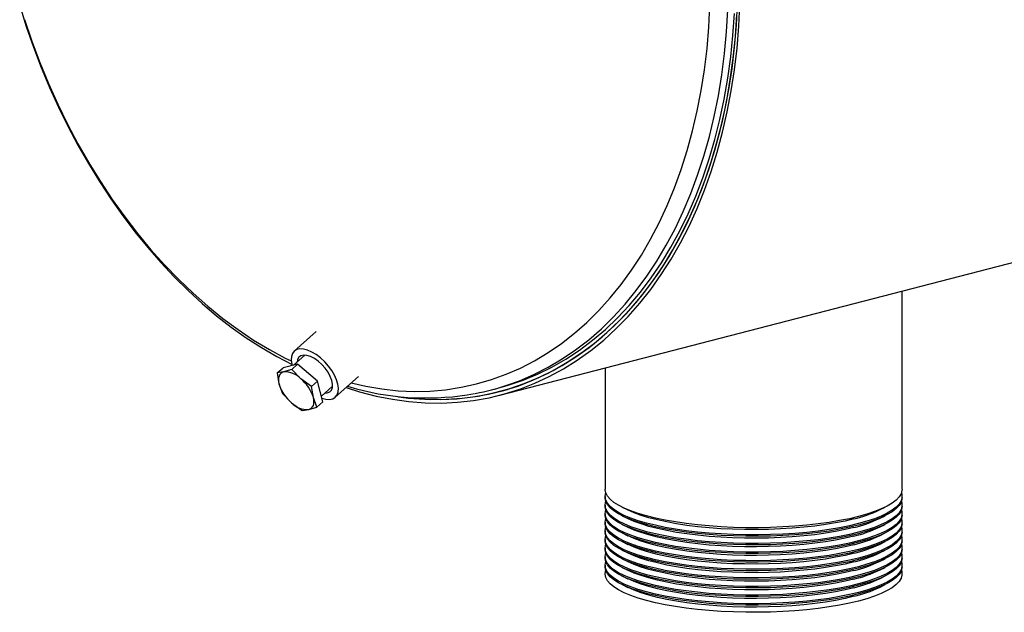
# Model space of a CAD drawing. Units: inches. Extents: x 5 to 105, y 5 to 79.
# Drawn here: x 59 to 73, y 53 to 61 of the extents above; entities that cross this region are included whole.
import ezdxf

# ---------------------------------------------------------------- set-up
doc = ezdxf.new("R2010")
doc.units = ezdxf.units.IN
doc.header["$LTSCALE"] = 10
doc.header["$MEASUREMENT"] = 0

msp = doc.modelspace()

# ---------------------------------------------------------------- linework, layer by layer
at = {"color": 7, "linetype": 'Continuous', "lineweight": 25}
for p, q in [((65.7238, 55.9565), (99.6649, 64.7411)), ((71.1425, 54.6876), (71.1425, 57.359)), ((63.2502, 56.813), (62.9541, 56.5488)), ((63.0951, 56.4954), (62.9423, 56.359)), ((62.7243, 56.2553), (62.8028, 56.3254)), ((62.8111, 56.2689), (62.7243, 56.2553)), ((62.7243, 56.2553), (62.7486, 56.107)), ((62.9989, 56.3726), (62.8028, 56.3254)), ((62.9204, 56.3026), (62.8111, 56.2689)), ((62.9204, 56.3026), (62.9989, 56.3726)), ((63.0427, 56.1778), (62.9204, 56.3026)), ((63.2662, 56.1433), (62.9989, 56.3726)), ((67.1425, 56.3237), (67.1425, 54.6876)), ((63.1877, 56.0732), (63.0427, 56.1778)), ((63.1877, 56.0732), (63.2662, 56.1433)), ((63.3374, 55.8668), (63.2662, 56.1433)), ((63.5068, 55.9296), (63.821, 56.21)), ((62.7486, 56.107), (62.7955, 55.9788)), ((63.212, 55.9249), (63.1877, 56.0732)), ((63.3184, 55.9407), (63.4696, 56.0757)), ((65.6079, 56.0275), (65.6992, 56.0512)), ((65.7112, 56.0049), (65.8277, 56.035)), ((62.7955, 55.9788), (62.9179, 55.8541)), ((62.9179, 55.8541), (63.0628, 55.7495)), ((63.2589, 55.7967), (63.212, 55.9249)), ((63.2589, 55.7967), (63.3374, 55.8668)), ((63.0628, 55.7495), (63.1495, 55.763)), ((63.1495, 55.763), (63.2589, 55.7967)), ((67.1425, 54.591), (67.1425, 54.5717)), ((71.1425, 54.5717), (71.1425, 54.591)), ((67.1425, 54.4751), (67.1425, 54.4558)), ((67.371, 54.4474), (67.4477, 54.4095)), ((70.8374, 54.4095), (70.9141, 54.4474)), ((71.1425, 54.4558), (71.1425, 54.4751)), ((67.1425, 54.3592), (67.1425, 54.3399)), ((67.371, 54.3315), (67.4477, 54.2936)), ((70.8374, 54.2936), (70.9141, 54.3315)), ((71.1425, 54.3399), (71.1425, 54.3592)), ((67.1425, 54.2433), (67.1425, 54.224)), ((67.1425, 54.1274), (67.1425, 54.1081)), ((67.371, 54.2156), (67.4477, 54.1777)), ((70.8374, 54.1777), (70.9141, 54.2156)), ((71.1425, 54.224), (71.1425, 54.2433)), ((71.1425, 54.1081), (71.1425, 54.1274)), ((67.1425, 54.0115), (67.1425, 53.9921)), ((67.371, 54.0996), (67.4477, 54.0617)), ((70.8374, 54.0617), (70.9141, 54.0996)), ((71.1425, 53.9921), (71.1425, 54.0115)), ((67.1425, 53.8956), (67.1425, 53.8762)), ((67.371, 53.9837), (67.4477, 53.9458)), ((67.371, 53.8678), (67.4477, 53.8299)), ((70.8374, 53.9458), (70.9141, 53.9837)), ((70.8374, 53.8299), (70.9141, 53.8678)), ((71.1425, 53.8762), (71.1425, 53.8956)), ((67.1425, 53.7796), (67.1425, 53.7603)), ((67.371, 53.7519), (67.4477, 53.714)), ((70.8374, 53.714), (70.9141, 53.7519)), ((71.1425, 53.7603), (71.1425, 53.7796)), ((67.1425, 53.6637), (67.1425, 53.6444)), ((67.371, 53.636), (67.4477, 53.5981)), ((70.8374, 53.5981), (70.9141, 53.636)), ((71.1425, 53.6444), (71.1425, 53.6637)), ((67.371, 53.5201), (67.4477, 53.4822)), ((70.8374, 53.4822), (70.9141, 53.5201)), ((67.371, 53.4042), (67.4477, 53.3663)), ((70.8374, 53.3663), (70.9141, 53.4042))]:
    msp.add_line(p, q, dxfattribs=at)
at = {"color": 7, "linetype": 'Continuous', "lineweight": 25, "flags": 128}
for points in [[(59.2549, 61.2067), (59.3439, 60.9256), (59.441, 60.6479), (59.5459, 60.3739), (59.6584, 60.1042), (59.7784, 59.8393), (59.9056, 59.5796), (60.0398, 59.3256), (60.1809, 59.0777), (60.3286, 58.8364), (60.4825, 58.6021), (60.6425, 58.3752), (60.8083, 58.1561), (60.9797, 57.9453), (61.1562, 57.7431), (61.3377, 57.5499), (61.5237, 57.366), (61.7141, 57.1919), (61.9084, 57.0277), (62.1063, 56.8739), (62.3075, 56.7307), (62.5115, 56.5984), (62.7181, 56.4772), (62.9242, 56.3689)], [(63.6523, 56.0594), (63.8341, 56.0024), (64.0562, 55.9449), (64.278, 55.9009), (64.4992, 55.8704), (64.7193, 55.8536), (64.9379, 55.8504), (65.1545, 55.8609), (65.3688, 55.885), (65.5803, 55.9227), (65.7886, 55.974), (65.9932, 56.0386), (66.1939, 56.1165), (66.3902, 56.2076), (66.5817, 56.3116), (66.768, 56.4284), (66.9488, 56.5577), (67.1237, 56.6993), (67.2924, 56.8529), (67.4545, 57.0181), (67.6098, 57.1948), (67.7579, 57.3825), (67.8986, 57.5808), (68.0315, 57.7894), (68.1564, 58.0078), (68.273, 58.2357), (68.3812, 58.4726), (68.4807, 58.7181), (68.5714, 58.9715), (68.6529, 59.2325), (68.7253, 59.5006), (68.7883, 59.7751), (68.8418, 60.0557), (68.8857, 60.3416), (68.92, 60.6324), (68.9445, 60.9276), (68.9593, 61.2264)], [(63.7207, 56.1205), (63.918, 56.0761), (64.1356, 56.0398), (64.3523, 56.0171), (64.5677, 56.0079), (64.7814, 56.0124), (64.9928, 56.0304), (65.2017, 56.0621), (65.4076, 56.1072), (65.61, 56.1657), (65.8085, 56.2375), (66.0029, 56.3225), (66.1925, 56.4204), (66.3772, 56.5311), (66.5565, 56.6544), (66.73, 56.7899), (66.8974, 56.9375), (67.0584, 57.0968), (67.2126, 57.2676), (67.3597, 57.4494), (67.4995, 57.6419), (67.6316, 57.8447), (67.7558, 58.0575), (67.8718, 58.2797), (67.9795, 58.511), (68.0785, 58.7508), (68.1687, 58.9987), (68.2498, 59.2542), (68.3219, 59.5167), (68.3846, 59.7858), (68.4379, 60.0609), (68.4816, 60.3414), (68.5157, 60.6268), (68.5402, 60.9166), (68.5548, 61.21)], [(64.3569, 55.9348), (64.4954, 55.9173), (64.7141, 55.9006), (64.9312, 55.8974), (65.1464, 55.9078), (65.3592, 55.9318), (65.5693, 55.9692), (65.7761, 56.0201), (65.9794, 56.0843), (66.1788, 56.1617), (66.3737, 56.2522), (66.5639, 56.3555), (66.749, 56.4715), (66.9286, 56.5999), (67.1023, 56.7406), (67.2699, 56.8931), (67.4309, 57.0573), (67.5851, 57.2327), (67.7322, 57.4191), (67.8719, 57.6161), (68.0039, 57.8233), (68.128, 58.0403), (68.2439, 58.2667), (68.3513, 58.502), (68.4502, 58.7457), (68.5402, 58.9975), (68.6212, 59.2567), (68.6931, 59.523), (68.7557, 59.7957), (68.8088, 60.0743), (68.8525, 60.3584), (68.8865, 60.6472), (68.9109, 60.9404), (68.9255, 61.2372)], [(64.4023, 55.9306), (64.5647, 55.9127), (64.784, 55.9002), (65.0017, 55.9015), (65.2173, 55.9165), (65.4304, 55.9451), (65.6405, 55.9874), (65.8473, 56.0433), (66.0504, 56.1125), (66.2492, 56.1951), (66.4435, 56.2908), (66.6328, 56.3994), (66.8169, 56.5207), (66.9952, 56.6546), (67.1675, 56.8006), (67.3334, 56.9586), (67.4927, 57.1283), (67.6449, 57.3092), (67.7897, 57.501), (67.927, 57.7034), (68.0564, 57.9159), (68.1776, 58.1381), (68.2905, 58.3696), (68.3947, 58.61), (68.4902, 58.8587), (68.5766, 59.1153), (68.6539, 59.3792), (68.7218, 59.6499), (68.7803, 59.9269), (68.8293, 60.2097), (68.8685, 60.4977), (68.898, 60.7902), (68.9178, 61.0868)], [(65.6992, 56.0512), (65.8344, 56.0893), (66.0361, 56.1581), (66.2336, 56.2401), (66.4266, 56.3351), (66.6146, 56.443), (66.7974, 56.5635), (66.9745, 56.6964), (67.1457, 56.8415), (67.3105, 56.9984), (67.4686, 57.1669), (67.6198, 57.3466), (67.7637, 57.5371), (67.9, 57.7381), (68.0285, 57.9492), (68.1489, 58.1699), (68.261, 58.3999), (68.3645, 58.6386), (68.4593, 58.8856), (68.5452, 59.1404), (68.622, 59.4026), (68.6894, 59.6715), (68.7476, 59.9466), (68.7962, 60.2275), (68.8351, 60.5135), (68.8645, 60.8041), (68.884, 61.0986)], [(65.8307, 56.0937), (65.9874, 56.1509), (66.1842, 56.2358), (66.3765, 56.3338), (66.5637, 56.4446), (66.7455, 56.568), (66.9216, 56.7039), (67.0916, 56.8518), (67.2552, 57.0116), (67.412, 57.1828), (67.5617, 57.3652), (67.7041, 57.5585), (67.8389, 57.7621), (67.9657, 57.9757), (68.0844, 58.199), (68.1947, 58.4313), (68.2963, 58.6724), (68.3892, 58.9216), (68.473, 59.1786), (68.5477, 59.4428), (68.613, 59.7136), (68.6689, 59.9906), (68.7152, 60.2731), (68.7519, 60.5607), (68.7789, 60.8528), (68.7961, 61.1487)], [(59.3215, 61.0172), (59.4205, 60.7262), (59.5281, 60.4392), (59.6442, 60.1569), (59.7684, 59.8799), (59.9005, 59.6087), (60.0402, 59.3438), (60.1874, 59.0858), (60.3416, 58.8353), (60.5026, 58.5926), (60.67, 58.3584), (60.8435, 58.133), (61.0228, 57.9169), (61.2074, 57.7106), (61.3971, 57.5145), (61.5914, 57.329), (61.79, 57.1544), (61.9924, 56.9911), (62.1982, 56.8394), (62.4071, 56.6997), (62.6186, 56.5721), (62.8322, 56.4571), (62.913, 56.4171)], [(63.3246, 55.9166), (63.3264, 55.9159), (63.3805, 55.9019), (63.4295, 55.8994), (63.4718, 55.9084), (63.5059, 55.9287), (63.5305, 55.9596), (63.545, 56), (63.5487, 56.0486), (63.5416, 56.1036), (63.5239, 56.1633), (63.4962, 56.2255), (63.4595, 56.2882), (63.415, 56.3492), (63.3642, 56.4065), (63.3088, 56.4581), (63.2507, 56.5023), (63.192, 56.5374), (63.1346, 56.5625), (63.0804, 56.5765), (63.0314, 56.579), (62.9891, 56.57), (62.9551, 56.5497), (62.9304, 56.5188), (62.916, 56.4784), (62.9122, 56.4298), (62.9193, 56.3748), (62.9243, 56.3547)], [(63.3658, 55.983), (63.3986, 55.986), (63.4314, 56.0004), (63.4548, 56.0259), (63.4678, 56.0614), (63.4696, 56.1053), (63.4602, 56.1553), (63.4401, 56.2094), (63.4102, 56.2648), (63.3719, 56.319), (63.327, 56.3694), (63.2775, 56.4138), (63.2259, 56.4501), (63.1745, 56.4764), (63.1257, 56.4917), (63.0818, 56.4952), (63.0448, 56.4867), (63.0166, 56.4666), (62.9983, 56.4359), (62.9913, 56.4027)], [(62.8111, 56.2689), (62.7904, 56.2614), (62.7729, 56.2497), (62.759, 56.234), (62.7488, 56.2145), (62.7427, 56.1917), (62.7406, 56.1659), (62.7426, 56.1375), (62.7486, 56.107)], [(63.6715, 56.0765), (63.7631, 56.0496), (63.7913, 56.0422)], [(63.1495, 55.763), (63.1703, 55.7705), (63.1877, 55.7822), (63.2016, 55.7979), (63.2118, 55.8173), (63.2179, 55.8402), (63.22, 55.866), (63.218, 55.8944), (63.212, 55.9249)], [(70.5568, 54.3216), (70.4335, 54.2922), (70.3011, 54.2657), (70.1606, 54.2421), (70.013, 54.2216), (69.8593, 54.2044), (69.7005, 54.1905), (69.5379, 54.1802), (69.3724, 54.1734), (69.2054, 54.1702), (69.0379, 54.1707), (68.8711, 54.1748), (68.7063, 54.1824), (68.5445, 54.1937), (68.3869, 54.2083), (68.2346, 54.2264), (68.0886, 54.2477), (67.9501, 54.272), (67.8199, 54.2993), (67.699, 54.3293), (67.5883, 54.3619), (67.4884, 54.3967), (67.4001, 54.4335), (67.3241, 54.4721), (67.2608, 54.5123), (67.2107, 54.5536), (67.1742, 54.5959), (67.1514, 54.6389), (67.1427, 54.6822), (67.1425, 54.6876)], [(71.1425, 54.6876), (71.1416, 54.6714), (71.1293, 54.6281), (71.1031, 54.5853), (71.0631, 54.5432), (71.0097, 54.5021), (70.9432, 54.4623), (70.864, 54.4241), (70.7728, 54.3878), (70.6701, 54.3535), (70.5568, 54.3216)], [(70.5568, 54.2057), (70.4335, 54.1763), (70.3011, 54.1498), (70.1606, 54.1261), (70.013, 54.1057), (69.8593, 54.0884), (69.7005, 54.0746), (69.5379, 54.0643), (69.3724, 54.0575), (69.2054, 54.0543), (69.0379, 54.0548), (68.8711, 54.0589), (68.7063, 54.0665), (68.5445, 54.0778), (68.3869, 54.0924), (68.2346, 54.1105), (68.0886, 54.1318), (67.9501, 54.1561), (67.8199, 54.1834), (67.699, 54.2134), (67.5883, 54.2459), (67.4884, 54.2807), (67.4001, 54.3176), (67.3241, 54.3562), (67.2608, 54.3964), (67.2107, 54.4377), (67.1742, 54.48), (67.1514, 54.523), (67.1427, 54.5663), (67.1425, 54.5717)], [(70.5568, 54.225), (70.4335, 54.1956), (70.3011, 54.1691), (70.1606, 54.1455), (70.013, 54.125), (69.8593, 54.1078), (69.7005, 54.0939), (69.5379, 54.0836), (69.3724, 54.0768), (69.2054, 54.0736), (69.0379, 54.0741), (68.8711, 54.0782), (68.7063, 54.0858), (68.5445, 54.0971), (68.3869, 54.1118), (68.2346, 54.1298), (68.0886, 54.1511), (67.9501, 54.1755), (67.8199, 54.2027), (67.699, 54.2327), (67.5883, 54.2653), (67.4884, 54.3001), (67.4001, 54.3369), (67.3241, 54.3755), (67.2608, 54.4157), (67.2107, 54.457), (67.1742, 54.4994), (67.1514, 54.5423), (67.1427, 54.5856), (67.1479, 54.6289), (67.1513, 54.6393)], [(70.5568, 54.1091), (70.4335, 54.0797), (70.3011, 54.0532), (70.1606, 54.0296), (70.013, 54.0091), (69.8593, 53.9919), (69.7005, 53.978), (69.5379, 53.9677), (69.3724, 53.9609), (69.2054, 53.9577), (69.0379, 53.9582), (68.8711, 53.9623), (68.7063, 53.9699), (68.5445, 53.9812), (68.3869, 53.9958), (68.2346, 54.0139), (68.0886, 54.0352), (67.9501, 54.0595), (67.8199, 54.0868), (67.699, 54.1168), (67.5883, 54.1493), (67.4884, 54.1842), (67.4001, 54.221), (67.3241, 54.2596), (67.2608, 54.2998), (67.2107, 54.3411), (67.1742, 54.3834), (67.1514, 54.4264), (67.1427, 54.4697), (67.1479, 54.513), (67.1513, 54.5234)], [(71.1338, 54.6393), (71.1398, 54.6181), (71.1416, 54.5748), (71.1293, 54.5315), (71.1031, 54.4887), (71.0631, 54.4466), (71.0097, 54.4055), (70.9432, 54.3657), (70.864, 54.3275), (70.7728, 54.2912), (70.6701, 54.2569), (70.5568, 54.225)], [(71.1425, 54.5717), (71.1416, 54.5554), (71.1293, 54.5122), (71.1031, 54.4694), (71.0631, 54.4273), (71.0097, 54.3862), (70.9432, 54.3464), (70.864, 54.3082), (70.7728, 54.2718), (70.6701, 54.2376), (70.5568, 54.2057)], [(71.1338, 54.5234), (71.1398, 54.5022), (71.1416, 54.4588), (71.1293, 54.4156), (71.1031, 54.3728), (71.0631, 54.3307), (71.0097, 54.2896), (70.9432, 54.2498), (70.864, 54.2116), (70.7728, 54.1753), (70.6701, 54.141), (70.5568, 54.1091)], [(70.5568, 54.0898), (70.4335, 54.0604), (70.3011, 54.0338), (70.1606, 54.0102), (70.013, 53.9898), (69.8593, 53.9725), (69.7005, 53.9587), (69.5379, 53.9484), (69.3724, 53.9416), (69.2054, 53.9384), (69.0379, 53.9389), (68.8711, 53.9429), (68.7063, 53.9506), (68.5445, 53.9618), (68.3869, 53.9765), (68.2346, 53.9946), (68.0886, 54.0159), (67.9501, 54.0402), (67.8199, 54.0675), (67.699, 54.0975), (67.5883, 54.13), (67.4884, 54.1648), (67.4001, 54.2017), (67.3241, 54.2403), (67.2608, 54.2804), (67.2107, 54.3218), (67.1742, 54.3641), (67.1514, 54.4071), (67.1427, 54.4504), (67.1425, 54.4558)], [(70.5568, 53.9932), (70.4335, 53.9638), (70.3011, 53.9373), (70.1606, 53.9136), (70.013, 53.8932), (69.8593, 53.8759), (69.7005, 53.8621), (69.5379, 53.8518), (69.3724, 53.845), (69.2054, 53.8418), (69.0379, 53.8423), (68.8711, 53.8463), (68.7063, 53.854), (68.5445, 53.8652), (68.3869, 53.8799), (68.2346, 53.898), (68.0886, 53.9193), (67.9501, 53.9436), (67.8199, 53.9709), (67.699, 54.0009), (67.5883, 54.0334), (67.4884, 54.0682), (67.4001, 54.1051), (67.3241, 54.1437), (67.2608, 54.1839), (67.2107, 54.2252), (67.1742, 54.2675), (67.1514, 54.3105), (67.1427, 54.3538), (67.1479, 54.3971), (67.1513, 54.4075)], [(70.4955, 54.2891), (70.3759, 54.2607), (70.2474, 54.235), (70.1109, 54.2122), (69.9675, 54.1925), (69.8181, 54.176), (69.6639, 54.1628), (69.5059, 54.1531), (69.3452, 54.1469), (69.1832, 54.1442), (69.0208, 54.1451), (68.8593, 54.1495), (68.6998, 54.1575), (68.5435, 54.169), (68.3916, 54.1838), (68.2451, 54.2019), (68.105, 54.2232), (67.9724, 54.2475), (67.8482, 54.2746), (67.7334, 54.3043), (67.6287, 54.3365), (67.5349, 54.3708), (67.4527, 54.407), (67.4477, 54.4095)], [(71.1425, 54.4558), (71.1416, 54.4395), (71.1293, 54.3963), (71.1031, 54.3535), (71.0631, 54.3114), (71.0097, 54.2703), (70.9432, 54.2305), (70.864, 54.1923), (70.7728, 54.1559), (70.6701, 54.1217), (70.5568, 54.0898)], [(71.1338, 54.4075), (71.1398, 54.3863), (71.1416, 54.3429), (71.1293, 54.2997), (71.1031, 54.2569), (71.0631, 54.2148), (71.0097, 54.1737), (70.9432, 54.1339), (70.864, 54.0957), (70.7728, 54.0593), (70.6701, 54.0251), (70.5568, 53.9932)], [(70.5568, 53.9739), (70.4335, 53.9445), (70.3011, 53.9179), (70.1606, 53.8943), (70.013, 53.8738), (69.8593, 53.8566), (69.7005, 53.8428), (69.5379, 53.8325), (69.3724, 53.8257), (69.2054, 53.8225), (69.0379, 53.823), (68.8711, 53.827), (68.7063, 53.8347), (68.5445, 53.8459), (68.3869, 53.8606), (68.2346, 53.8787), (68.0886, 53.8999), (67.9501, 53.9243), (67.8199, 53.9516), (67.699, 53.9816), (67.5883, 54.0141), (67.4884, 54.0489), (67.4001, 54.0858), (67.3241, 54.1244), (67.2608, 54.1645), (67.2107, 54.2059), (67.1742, 54.2482), (67.1514, 54.2912), (67.1427, 54.3345), (67.1425, 54.3399)], [(70.5568, 53.8773), (70.4335, 53.8479), (70.3011, 53.8213), (70.1606, 53.7977), (70.013, 53.7772), (69.8593, 53.76), (69.7005, 53.7462), (69.5379, 53.7359), (69.3724, 53.7291), (69.2054, 53.7259), (69.0379, 53.7264), (68.8711, 53.7304), (68.7063, 53.7381), (68.5445, 53.7493), (68.3869, 53.764), (68.2346, 53.7821), (68.0886, 53.8033), (67.9501, 53.8277), (67.8199, 53.855), (67.699, 53.885), (67.5883, 53.9175), (67.4884, 53.9523), (67.4001, 53.9892), (67.3241, 54.0278), (67.2608, 54.0679), (67.2107, 54.1093), (67.1742, 54.1516), (67.1514, 54.1946), (67.1427, 54.2379), (67.1479, 54.2812), (67.1513, 54.2916)], [(70.4955, 54.1732), (70.3759, 54.1448), (70.2474, 54.1191), (70.1109, 54.0963), (69.9675, 54.0766), (69.8181, 54.0601), (69.6639, 54.0469), (69.5059, 54.0372), (69.3452, 54.031), (69.1832, 54.0283), (69.0208, 54.0292), (68.8593, 54.0336), (68.6998, 54.0416), (68.5435, 54.0531), (68.3916, 54.0679), (68.2451, 54.086), (68.105, 54.1073), (67.9724, 54.1316), (67.8482, 54.1587), (67.7334, 54.1884), (67.6287, 54.2205), (67.5349, 54.2549), (67.4527, 54.2911), (67.4477, 54.2936)], [(71.1425, 54.3399), (71.1416, 54.3236), (71.1293, 54.2804), (71.1031, 54.2376), (71.0631, 54.1955), (71.0097, 54.1544), (70.9432, 54.1146), (70.864, 54.0764), (70.7728, 54.04), (70.6701, 54.0058), (70.5568, 53.9739)], [(71.1338, 54.2916), (71.1398, 54.2704), (71.1416, 54.227), (71.1293, 54.1838), (71.1031, 54.141), (71.0631, 54.0989), (71.0097, 54.0578), (70.9432, 54.018), (70.864, 53.9798), (70.7728, 53.9434), (70.6701, 53.9092), (70.5568, 53.8773)], [(70.5568, 53.8579), (70.4335, 53.8286), (70.3011, 53.802), (70.1606, 53.7784), (70.013, 53.7579), (69.8593, 53.7407), (69.7005, 53.7269), (69.5379, 53.7165), (69.3724, 53.7098), (69.2054, 53.7066), (69.0379, 53.707), (68.8711, 53.7111), (68.7063, 53.7188), (68.5445, 53.73), (68.3869, 53.7447), (68.2346, 53.7627), (68.0886, 53.784), (67.9501, 53.8084), (67.8199, 53.8357), (67.699, 53.8657), (67.5883, 53.8982), (67.4884, 53.933), (67.4001, 53.9699), (67.3241, 54.0085), (67.2608, 54.0486), (67.2107, 54.09), (67.1742, 54.1323), (67.1514, 54.1753), (67.1427, 54.2185), (67.1425, 54.224)], [(70.5568, 53.7613), (70.4335, 53.732), (70.3011, 53.7054), (70.1606, 53.6818), (70.013, 53.6613), (69.8593, 53.6441), (69.7005, 53.6303), (69.5379, 53.6199), (69.3724, 53.6132), (69.2054, 53.61), (69.0379, 53.6104), (68.8711, 53.6145), (68.7063, 53.6222), (68.5445, 53.6334), (68.3869, 53.6481), (68.2346, 53.6662), (68.0886, 53.6874), (67.9501, 53.7118), (67.8199, 53.7391), (67.699, 53.7691), (67.5883, 53.8016), (67.4884, 53.8364), (67.4001, 53.8733), (67.3241, 53.9119), (67.2608, 53.952), (67.2107, 53.9934), (67.1742, 54.0357), (67.1514, 54.0787), (67.1427, 54.122), (67.1479, 54.1653), (67.1513, 54.1757)], [(70.4955, 54.0573), (70.3759, 54.0289), (70.2474, 54.0032), (70.1109, 53.9804), (69.9675, 53.9607), (69.8181, 53.9442), (69.6639, 53.931), (69.5059, 53.9213), (69.3452, 53.9151), (69.1832, 53.9124), (69.0208, 53.9133), (68.8593, 53.9177), (68.6998, 53.9257), (68.5435, 53.9372), (68.3916, 53.952), (68.2451, 53.9701), (68.105, 53.9914), (67.9724, 54.0157), (67.8482, 54.0428), (67.7334, 54.0725), (67.6287, 54.1046), (67.5349, 54.139), (67.4527, 54.1752), (67.4477, 54.1777)], [(71.1425, 54.224), (71.1416, 54.2077), (71.1293, 54.1645), (71.1031, 54.1217), (71.0631, 54.0796), (71.0097, 54.0385), (70.9432, 53.9987), (70.864, 53.9605), (70.7728, 53.9241), (70.6701, 53.8899), (70.5568, 53.8579)], [(71.1338, 54.1757), (71.1398, 54.1545), (71.1416, 54.1111), (71.1293, 54.0679), (71.1031, 54.0251), (71.0631, 53.983), (71.0097, 53.9419), (70.9432, 53.9021), (70.864, 53.8639), (70.7728, 53.8275), (70.6701, 53.7933), (70.5568, 53.7613)], [(70.5568, 53.742), (70.4335, 53.7127), (70.3011, 53.6861), (70.1606, 53.6625), (70.013, 53.642), (69.8593, 53.6248), (69.7005, 53.611), (69.5379, 53.6006), (69.3724, 53.5938), (69.2054, 53.5907), (69.0379, 53.5911), (68.8711, 53.5952), (68.7063, 53.6029), (68.5445, 53.6141), (68.3869, 53.6288), (68.2346, 53.6468), (68.0886, 53.6681), (67.9501, 53.6925), (67.8199, 53.7198), (67.699, 53.7498), (67.5883, 53.7823), (67.4884, 53.8171), (67.4001, 53.8539), (67.3241, 53.8926), (67.2608, 53.9327), (67.2107, 53.9741), (67.1742, 54.0164), (67.1514, 54.0593), (67.1427, 54.1026), (67.1425, 54.1081)], [(70.5568, 53.6454), (70.4335, 53.6161), (70.3011, 53.5895), (70.1606, 53.5659), (70.013, 53.5454), (69.8593, 53.5282), (69.7005, 53.5144), (69.5379, 53.504), (69.3724, 53.4973), (69.2054, 53.4941), (69.0379, 53.4945), (68.8711, 53.4986), (68.7063, 53.5063), (68.5445, 53.5175), (68.3869, 53.5322), (68.2346, 53.5502), (68.0886, 53.5715), (67.9501, 53.5959), (67.8199, 53.6232), (67.699, 53.6532), (67.5883, 53.6857), (67.4884, 53.7205), (67.4001, 53.7574), (67.3241, 53.796), (67.2608, 53.8361), (67.2107, 53.8775), (67.1742, 53.9198), (67.1514, 53.9628), (67.1427, 54.006), (67.1479, 54.0494), (67.1513, 54.0598)], [(70.4955, 53.9414), (70.3759, 53.913), (70.2474, 53.8873), (70.1109, 53.8645), (69.9675, 53.8448), (69.8181, 53.8283), (69.6639, 53.8151), (69.5059, 53.8054), (69.3452, 53.7991), (69.1832, 53.7965), (69.0208, 53.7974), (68.8593, 53.8018), (68.6998, 53.8098), (68.5435, 53.8213), (68.3916, 53.8361), (68.2451, 53.8542), (68.105, 53.8755), (67.9724, 53.8998), (67.8482, 53.9269), (67.7334, 53.9566), (67.6287, 53.9887), (67.5349, 54.023), (67.4527, 54.0593), (67.4477, 54.0617)], [(71.1425, 54.1081), (71.1416, 54.0918), (71.1293, 54.0486), (71.1031, 54.0057), (71.0631, 53.9636), (71.0097, 53.9226), (70.9432, 53.8828), (70.864, 53.8446), (70.7728, 53.8082), (70.6701, 53.7739), (70.5568, 53.742)], [(71.1338, 54.0598), (71.1398, 54.0386), (71.1416, 53.9952), (71.1293, 53.952), (71.1031, 53.9091), (71.0631, 53.867), (71.0097, 53.826), (70.9432, 53.7862), (70.864, 53.748), (70.7728, 53.7116), (70.6701, 53.6774), (70.5568, 53.6454)], [(70.5568, 53.6261), (70.4335, 53.5968), (70.3011, 53.5702), (70.1606, 53.5466), (70.013, 53.5261), (69.8593, 53.5089), (69.7005, 53.4951), (69.5379, 53.4847), (69.3724, 53.4779), (69.2054, 53.4748), (69.0379, 53.4752), (68.8711, 53.4793), (68.7063, 53.487), (68.5445, 53.4982), (68.3869, 53.5129), (68.2346, 53.5309), (68.0886, 53.5522), (67.9501, 53.5766), (67.8199, 53.6039), (67.699, 53.6339), (67.5883, 53.6664), (67.4884, 53.7012), (67.4001, 53.738), (67.3241, 53.7767), (67.2608, 53.8168), (67.2107, 53.8582), (67.1742, 53.9005), (67.1514, 53.9434), (67.1427, 53.9867), (67.1425, 53.9921)], [(70.5568, 53.5102), (70.4335, 53.4809), (70.3011, 53.4543), (70.1606, 53.4307), (70.013, 53.4102), (69.8593, 53.393), (69.7005, 53.3792), (69.5379, 53.3688), (69.3724, 53.362), (69.2054, 53.3589), (69.0379, 53.3593), (68.8711, 53.3634), (68.7063, 53.3711), (68.5445, 53.3823), (68.3869, 53.397), (68.2346, 53.415), (68.0886, 53.4363), (67.9501, 53.4607), (67.8199, 53.4879), (67.699, 53.518), (67.5883, 53.5505), (67.4884, 53.5853), (67.4001, 53.6221), (67.3241, 53.6608), (67.2608, 53.7009), (67.2107, 53.7423), (67.1742, 53.7846), (67.1514, 53.8275), (67.1427, 53.8708), (67.1425, 53.8762)], [(70.5568, 53.5295), (70.4335, 53.5002), (70.3011, 53.4736), (70.1606, 53.45), (70.013, 53.4295), (69.8593, 53.4123), (69.7005, 53.3985), (69.5379, 53.3881), (69.3724, 53.3813), (69.2054, 53.3782), (69.0379, 53.3786), (68.8711, 53.3827), (68.7063, 53.3904), (68.5445, 53.4016), (68.3869, 53.4163), (68.2346, 53.4343), (68.0886, 53.4556), (67.9501, 53.48), (67.8199, 53.5073), (67.699, 53.5373), (67.5883, 53.5698), (67.4884, 53.6046), (67.4001, 53.6414), (67.3241, 53.6801), (67.2608, 53.7202), (67.2107, 53.7616), (67.1742, 53.8039), (67.1514, 53.8468), (67.1427, 53.8901), (67.1479, 53.9335), (67.1513, 53.9438)], [(70.4955, 53.8255), (70.3759, 53.7971), (70.2474, 53.7714), (70.1109, 53.7486), (69.9675, 53.7288), (69.8181, 53.7123), (69.6639, 53.6992), (69.5059, 53.6895), (69.3452, 53.6832), (69.1832, 53.6806), (69.0208, 53.6815), (68.8593, 53.6859), (68.6998, 53.6939), (68.5435, 53.7053), (68.3916, 53.7202), (68.2451, 53.7383), (68.105, 53.7596), (67.9724, 53.7839), (67.8482, 53.8109), (67.7334, 53.8407), (67.6287, 53.8728), (67.5349, 53.9071), (67.4527, 53.9434), (67.4477, 53.9458)], [(71.1425, 53.9921), (71.1416, 53.9759), (71.1293, 53.9326), (71.1031, 53.8898), (71.0631, 53.8477), (71.0097, 53.8066), (70.9432, 53.7669), (70.864, 53.7286), (70.7728, 53.6923), (70.6701, 53.658), (70.5568, 53.6261)], [(71.1338, 53.9438), (71.1398, 53.9226), (71.1416, 53.8793), (71.1293, 53.8361), (71.1031, 53.7932), (71.0631, 53.7511), (71.0097, 53.71), (70.9432, 53.6703), (70.864, 53.6321), (70.7728, 53.5957), (70.6701, 53.5614), (70.5568, 53.5295)], [(71.1425, 53.8762), (71.1416, 53.86), (71.1293, 53.8167), (71.1031, 53.7739), (71.0631, 53.7318), (71.0097, 53.6907), (70.9432, 53.6509), (70.864, 53.6127), (70.7728, 53.5764), (70.6701, 53.5421), (70.5568, 53.5102)], [(70.5568, 53.3943), (70.4335, 53.365), (70.3011, 53.3384), (70.1606, 53.3148), (70.013, 53.2943), (69.8593, 53.2771), (69.7005, 53.2632), (69.5379, 53.2529), (69.3724, 53.2461), (69.2054, 53.2429), (69.0379, 53.2434), (68.8711, 53.2475), (68.7063, 53.2552), (68.5445, 53.2664), (68.3869, 53.2811), (68.2346, 53.2991), (68.0886, 53.3204), (67.9501, 53.3448), (67.8199, 53.372), (67.699, 53.402), (67.5883, 53.4346), (67.4884, 53.4694), (67.4001, 53.5062), (67.3241, 53.5448), (67.2608, 53.585), (67.2107, 53.6263), (67.1742, 53.6687), (67.1514, 53.7116), (67.1427, 53.7549), (67.1425, 53.7603)], [(70.5568, 53.4136), (70.4335, 53.3843), (70.3011, 53.3577), (70.1606, 53.3341), (70.013, 53.3136), (69.8593, 53.2964), (69.7005, 53.2826), (69.5379, 53.2722), (69.3724, 53.2654), (69.2054, 53.2623), (69.0379, 53.2627), (68.8711, 53.2668), (68.7063, 53.2745), (68.5445, 53.2857), (68.3869, 53.3004), (68.2346, 53.3184), (68.0886, 53.3397), (67.9501, 53.3641), (67.8199, 53.3914), (67.699, 53.4214), (67.5883, 53.4539), (67.4884, 53.4887), (67.4001, 53.5255), (67.3241, 53.5642), (67.2608, 53.6043), (67.2107, 53.6457), (67.1742, 53.688), (67.1514, 53.7309), (67.1427, 53.7742), (67.1479, 53.8176), (67.1513, 53.8279)], [(70.4955, 53.7096), (70.3759, 53.6811), (70.2474, 53.6554), (70.1109, 53.6326), (69.9675, 53.6129), (69.8181, 53.5964), (69.6639, 53.5833), (69.5059, 53.5735), (69.3452, 53.5673), (69.1832, 53.5646), (69.0208, 53.5655), (68.8593, 53.57), (68.6998, 53.578), (68.5435, 53.5894), (68.3916, 53.6043), (68.2451, 53.6224), (68.105, 53.6437), (67.9724, 53.6679), (67.8482, 53.695), (67.7334, 53.7248), (67.6287, 53.7569), (67.5349, 53.7912), (67.4527, 53.8275), (67.4477, 53.8299)], [(71.1338, 53.8279), (71.1398, 53.8067), (71.1416, 53.7634), (71.1293, 53.7201), (71.1031, 53.6773), (71.0631, 53.6352), (71.0097, 53.5941), (70.9432, 53.5543), (70.864, 53.5161), (70.7728, 53.4798), (70.6701, 53.4455), (70.5568, 53.4136)], [(71.1425, 53.7603), (71.1416, 53.7441), (71.1293, 53.7008), (71.1031, 53.658), (71.0631, 53.6159), (71.0097, 53.5748), (70.9432, 53.535), (70.864, 53.4968), (70.7728, 53.4605), (70.6701, 53.4262), (70.5568, 53.3943)], [(70.5568, 53.2784), (70.4335, 53.249), (70.3011, 53.2225), (70.1606, 53.1989), (70.013, 53.1784), (69.8593, 53.1612), (69.7005, 53.1473), (69.5379, 53.137), (69.3724, 53.1302), (69.2054, 53.127), (69.0379, 53.1275), (68.8711, 53.1316), (68.7063, 53.1392), (68.5445, 53.1505), (68.3869, 53.1651), (68.2346, 53.1832), (68.0886, 53.2045), (67.9501, 53.2288), (67.8199, 53.2561), (67.699, 53.2861), (67.5883, 53.3187), (67.4884, 53.3535), (67.4001, 53.3903), (67.3241, 53.4289), (67.2608, 53.4691), (67.2107, 53.5104), (67.1742, 53.5527), (67.1514, 53.5957), (67.1427, 53.639), (67.1425, 53.6444)], [(70.5568, 53.2977), (70.4335, 53.2684), (70.3011, 53.2418), (70.1606, 53.2182), (70.013, 53.1977), (69.8593, 53.1805), (69.7005, 53.1666), (69.5379, 53.1563), (69.3724, 53.1495), (69.2054, 53.1463), (69.0379, 53.1468), (68.8711, 53.1509), (68.7063, 53.1586), (68.5445, 53.1698), (68.3869, 53.1845), (68.2346, 53.2025), (68.0886, 53.2238), (67.9501, 53.2482), (67.8199, 53.2754), (67.699, 53.3055), (67.5883, 53.338), (67.4884, 53.3728), (67.4001, 53.4096), (67.3241, 53.4482), (67.2608, 53.4884), (67.2107, 53.5298), (67.1742, 53.5721), (67.1514, 53.615), (67.1427, 53.6583), (67.1479, 53.7016), (67.1513, 53.712)], [(70.5568, 53.1818), (70.4335, 53.1524), (70.3011, 53.1259), (70.1606, 53.1023), (70.013, 53.0818), (69.8593, 53.0646), (69.7005, 53.0507), (69.5379, 53.0404), (69.3724, 53.0336), (69.2054, 53.0304), (69.0379, 53.0309), (68.8711, 53.035), (68.7063, 53.0426), (68.5445, 53.0539), (68.3869, 53.0686), (68.2346, 53.0866), (68.0886, 53.1079), (67.9501, 53.1323), (67.8199, 53.1595), (67.699, 53.1895), (67.5883, 53.2221), (67.4884, 53.2569), (67.4001, 53.2937), (67.3241, 53.3323), (67.2608, 53.3725), (67.2107, 53.4138), (67.1742, 53.4562), (67.1514, 53.4991), (67.1427, 53.5424), (67.1479, 53.5857), (67.1513, 53.5961)], [(70.4955, 53.5937), (70.3759, 53.5652), (70.2474, 53.5395), (70.1109, 53.5167), (69.9675, 53.497), (69.8181, 53.4805), (69.6639, 53.4674), (69.5059, 53.4576), (69.3452, 53.4514), (69.1832, 53.4487), (69.0208, 53.4496), (68.8593, 53.4541), (68.6998, 53.4621), (68.5435, 53.4735), (68.3916, 53.4884), (68.2451, 53.5065), (68.105, 53.5278), (67.9724, 53.552), (67.8482, 53.5791), (67.7334, 53.6089), (67.6287, 53.641), (67.5349, 53.6753), (67.4527, 53.7116), (67.4477, 53.714)], [(70.4955, 53.4778), (70.3759, 53.4493), (70.2474, 53.4236), (70.1109, 53.4008), (69.9675, 53.3811), (69.8181, 53.3646), (69.6639, 53.3515), (69.5059, 53.3417), (69.3452, 53.3355), (69.1832, 53.3328), (69.0208, 53.3337), (68.8593, 53.3382), (68.6998, 53.3462), (68.5435, 53.3576), (68.3916, 53.3724), (68.2451, 53.3906), (68.105, 53.4118), (67.9724, 53.4361), (67.8482, 53.4632), (67.7334, 53.4929), (67.6287, 53.5251), (67.5349, 53.5594), (67.4527, 53.5957), (67.4477, 53.5981)], [(71.1338, 53.712), (71.1398, 53.6908), (71.1416, 53.6475), (71.1293, 53.6042), (71.1031, 53.5614), (71.0631, 53.5193), (71.0097, 53.4782), (70.9432, 53.4384), (70.864, 53.4002), (70.7728, 53.3639), (70.6701, 53.3296), (70.5568, 53.2977)], [(71.1425, 53.6444), (71.1416, 53.6282), (71.1293, 53.5849), (71.1031, 53.5421), (71.0631, 53.5), (71.0097, 53.4589), (70.9432, 53.4191), (70.864, 53.3809), (70.7728, 53.3446), (70.6701, 53.3103), (70.5568, 53.2784)], [(71.1338, 53.5961), (71.1398, 53.5749), (71.1416, 53.5316), (71.1293, 53.4883), (71.1031, 53.4455), (71.0631, 53.4034), (71.0097, 53.3623), (70.9432, 53.3225), (70.864, 53.2843), (70.7728, 53.248), (70.6701, 53.2137), (70.5568, 53.1818)], [(70.4955, 53.3619), (70.3759, 53.3334), (70.2474, 53.3077), (70.1109, 53.2849), (69.9675, 53.2652), (69.8181, 53.2487), (69.6639, 53.2355), (69.5059, 53.2258), (69.3452, 53.2196), (69.1832, 53.2169), (69.0208, 53.2178), (68.8593, 53.2223), (68.6998, 53.2302), (68.5435, 53.2417), (68.3916, 53.2565), (68.2451, 53.2747), (68.105, 53.2959), (67.9724, 53.3202), (67.8482, 53.3473), (67.7334, 53.377), (67.6287, 53.4092), (67.5349, 53.4435), (67.4527, 53.4797), (67.4477, 53.4822)], [(70.4955, 53.2459), (70.3759, 53.2175), (70.2474, 53.1918), (70.1109, 53.169), (69.9675, 53.1493), (69.8181, 53.1328), (69.6639, 53.1196), (69.5059, 53.1099), (69.3452, 53.1037), (69.1832, 53.101), (69.0208, 53.1019), (68.8593, 53.1063), (68.6998, 53.1143), (68.5435, 53.1258), (68.3916, 53.1406), (68.2451, 53.1587), (68.105, 53.18), (67.9724, 53.2043), (67.8482, 53.2314), (67.7334, 53.2611), (67.6287, 53.2933), (67.5349, 53.3276), (67.4527, 53.3638), (67.4477, 53.3663)]]:
    msp.add_lwpolyline(points, dxfattribs=at)
at = {"color": 7, "linetype": 'Continuous', "lineweight": 25}
for centre, radius, start, end in [((62.8289, 55.9739), 0.2955, 43.63817, 93.44995), ((62.703, 55.7675), 0.5327, 17.18806, 50.38113), ((63.2576, 56.2644), 0.5327, 197.18806, 230.38113), ((64.7304, 59.5431), 3.6246, 254.98545, 280.38198), ((64.789, 59.1917), 3.2684, 280.63904, 288.58619), ((63.1318, 56.058), 0.2955, 223.63817, 273.44995), ((70.08, 56.0155), 1.7757, 283.53464, 295.2499), ((70.08, 55.8996), 1.7757, 283.53464, 295.2499), ((70.08, 55.7837), 1.7757, 283.53464, 295.2499), ((70.08, 55.6678), 1.7757, 283.53464, 295.2499), ((70.08, 55.5519), 1.7757, 283.53464, 295.2499), ((70.08, 55.4359), 1.7757, 283.53464, 295.2499), ((70.08, 55.32), 1.7757, 283.53464, 295.2499), ((70.08, 55.2041), 1.7757, 283.53464, 295.2499), ((70.08, 55.0882), 1.7757, 283.53464, 295.2499), ((70.08, 54.9723), 1.7757, 283.53464, 295.2499)]:
    msp.add_arc(centre, radius, start, end, dxfattribs=at)

doc.saveas('drawing.dxf')
